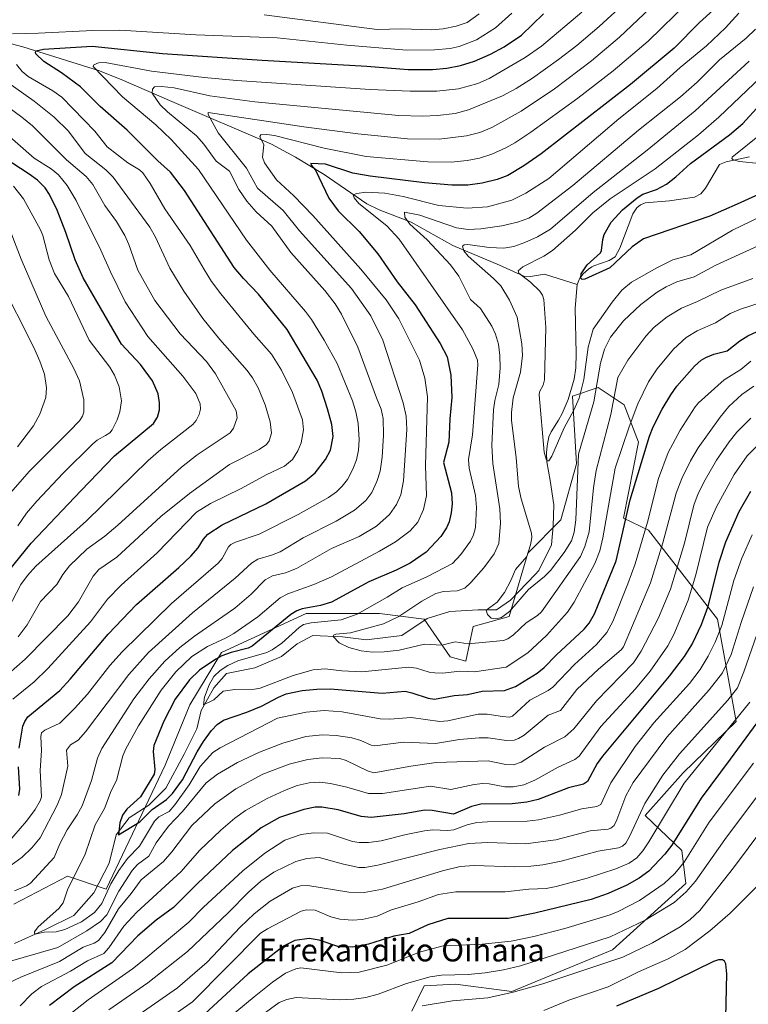
# Model space of a CAD drawing. Units: metres. Extents: x 647640 to 651080, y 4764726 to 4767048.
# Drawn here: x 649384 to 649641, y 4765395 to 4765743 of the extents above; entities that cross this region are included whole.
import ezdxf
from ezdxf.enums import TextEntityAlignment as Align

# ---------------------------------------------------------------- set-up
doc = ezdxf.new("R2010")
doc.units = ezdxf.units.M
doc.header["$MEASUREMENT"] = 0
for name, color, linetype, lineweight in [('Arbolado forestal CxS', 92, 'Continuous', 0), ('Corriente natural lineal', 142, 'Continuous', 13), ('Curva de nivel maestra', 30, 'Continuous', 30), ('Curva de nivel normal', 30, 'Continuous', 0), ('Pastizal CxS', 92, 'Continuous', 0), ('Texto cartográfico', 7, 'Continuous', 0)]:
    doc.layers.add(name, color=color, linetype=linetype, lineweight=lineweight)
doc.styles.add('Style-Arial', font='txt')

# ---------------------------------------------------------------- blocks, each defined once
blk = doc.blocks.new('*U2')
at = {"layer": 'Pastizal CxS', "color": 92, "linetype": 'Continuous', "lineweight": 0}
blk.add_polyline3d([(649522.2289, 4765392.4231, 1039.1071), (649526.6541, 4765401.3959, 1034.9103), (649537.7747, 4765401.8967, 1035.374), (649557.6973, 4765399.3595, 1038.1851), (649593.2857, 4765414.1241, 1036.2469), (649619.2755, 4765437.5399, 1031.9937), (649617.7487, 4765449.2489, 1026.1852), (649604.8669, 4765461.5801, 1015.0796), (649618.2941, 4765476.6941, 1017.0014), (649637.0849, 4765494.8367, 1018.5659), (649630.4695, 4765530.9821, 1002.2352), (649606.0425, 4765562.5467, 980.258), (649597.1189, 4765566.7837, 973.6141), (649602.4799, 4765593.6009, 972.1083), (649597.3913, 4765606.8369, 966.9718), (649588.2317, 4765612.9461, 959.5544), (649579.0707, 4765609.8923, 953.2367), (649580.5975, 4765585.9651, 959.3069), (649574.9993, 4765566.1101, 956.679), (649563.2945, 4765554.4013, 960.0549), (649556.6781, 4765532.0013, 960.0333), (649543.9555, 4765528.4385, 960.8636), (649541.4113, 4765516.2203, 966.7629), (649535.8135, 4765517.7473, 966.0848), (649526.6531, 4765530.9835, 962.7869), (649510.8773, 4765533.0209, 968.7435), (649484.9231, 4765533.0213, 975.4659), (649454.8975, 4765519.2757, 978.3117), (649443.7695, 4765500.7227, 972.068), (649435.0253, 4765479.4279, 973.4743), (649414.1871, 4765435.5069, 978.1596), (649400.4475, 4765440.0891, 981.9223), (649381.4799, 4765430.2809, 984.8214)], dxfattribs=at)

msp = doc.modelspace()

# ---------------------------------------------------------------- linework, layer by layer
at = {"layer": 'Arbolado forestal CxS', "color": 92, "linetype": 'Continuous', "lineweight": 0}
for points in [[(649381.4799, 4765430.2809, 984.8214), (649400.4475, 4765440.0891, 981.9223), (649414.1871, 4765435.5069, 978.1596), (649435.0253, 4765479.4279, 973.4743), (649443.7695, 4765500.7227, 972.068), (649454.8975, 4765519.2757, 978.3117), (649484.9231, 4765533.0213, 975.4659), (649510.8773, 4765533.0209, 968.7435), (649526.6531, 4765530.9835, 962.7869), (649535.8135, 4765517.7473, 966.0848), (649541.4113, 4765516.2203, 966.7629), (649543.9555, 4765528.4385, 960.8636), (649556.6781, 4765532.0013, 960.0333), (649563.2945, 4765554.4013, 960.0549), (649574.9993, 4765566.1101, 956.679), (649580.5975, 4765585.9651, 959.3069), (649579.0707, 4765609.8923, 953.2367), (649588.2317, 4765612.9461, 959.5544), (649597.3913, 4765606.8369, 966.9718), (649602.4799, 4765593.6009, 972.1083), (649597.1189, 4765566.7837, 973.6141), (649606.0425, 4765562.5467, 980.258), (649630.4695, 4765530.9821, 1002.2352), (649637.0849, 4765494.8367, 1018.5659), (649618.2941, 4765476.6941, 1017.0014), (649604.8669, 4765461.5801, 1015.0796), (649617.7487, 4765449.2489, 1026.1852), (649619.2755, 4765437.5399, 1031.9937), (649593.2857, 4765414.1241, 1036.2469), (649557.6973, 4765399.3595, 1038.1851), (649537.7747, 4765401.8967, 1035.374), (649526.6541, 4765401.3959, 1034.9103), (649522.2289, 4765392.4231, 1039.1071)], [(649522.2289, 4765392.4231, 1039.1071), (649526.6541, 4765401.3959, 1034.9103), (649537.7747, 4765401.8967, 1035.374), (649557.6973, 4765399.3595, 1038.1851), (649593.2857, 4765414.1241, 1036.2469), (649619.2755, 4765437.5399, 1031.9937), (649617.7487, 4765449.2489, 1026.1852), (649604.8669, 4765461.5801, 1015.0796), (649618.2941, 4765476.6941, 1017.0014), (649637.0849, 4765494.8367, 1018.5659), (649630.4695, 4765530.9821, 1002.2352), (649606.0425, 4765562.5467, 980.258), (649597.1189, 4765566.7837, 973.6141), (649602.4799, 4765593.6009, 972.1083), (649597.3913, 4765606.8369, 966.9718), (649588.2317, 4765612.9461, 959.5544), (649579.0707, 4765609.8923, 953.2367), (649580.5975, 4765585.9651, 959.3069), (649574.9993, 4765566.1101, 956.679), (649563.2945, 4765554.4013, 960.0549), (649556.6781, 4765532.0013, 960.0333), (649543.9555, 4765528.4385, 960.8636), (649541.4113, 4765516.2203, 966.7629), (649535.8135, 4765517.7473, 966.0848), (649526.6531, 4765530.9835, 962.7869), (649510.8773, 4765533.0209, 968.7435), (649484.9231, 4765533.0213, 975.4659), (649454.8975, 4765519.2757, 978.3117), (649443.7695, 4765500.7227, 972.068), (649435.0253, 4765479.4279, 973.4743), (649414.1871, 4765435.5069, 978.1596), (649400.4475, 4765440.0891, 981.9223), (649381.4799, 4765430.2809, 984.8214)]]:
    msp.add_polyline3d(points, dxfattribs=at)
at = {"layer": 'Corriente natural lineal', "color": 142, "linetype": 'Continuous', "lineweight": 13}
for points in [[(649375.1001, 4765735.9101, 1006.9412), (649384.6301, 4765733.4401, 1003.661), (649411.3701, 4765725.1001, 996.1782), (649419.4201, 4765721.9101, 993.8122), (649437.3101, 4765714.0801, 989.1611), (649472.6101, 4765699.0601, 980.6992), (649481.1801, 4765694.4301, 978.0472), (649491.3001, 4765688.2701, 974.7653), (649506.3801, 4765677.8801, 969.3383), (649510.7701, 4765675.8301, 968.5678), (649521.9901, 4765671.4701, 965.5264), (649536.7601, 4765663.1901, 962.1153), (649553.3101, 4765656.1701, 957.8086), (649561.9001, 4765652.3601, 954.8511), (649564.3001, 4765652.1601, 954.316), (649569.2201, 4765652.9801, 953.3499), (649580.8101, 4765649.3401, 950.3159)], [(649580.8101, 4765649.3401, 950.3159), (649581.6701, 4765651.6301, 950.2612), (649582.8701, 4765653.1801, 950.1964), (649584.7701, 4765654.8601, 950.1793), (649586.0101, 4765655.6101, 950.0588), (649586.6301, 4765655.9801, 949.9836), (649592.0701, 4765657.9001, 949.2889), (649594.2301, 4765659.2101, 949.2902), (649595.8501, 4765662.2001, 948.7649), (649600.4501, 4765674.3701, 949.185), (649601.8801, 4765676.5101, 949.3964), (649603.2401, 4765677.5601, 949.1705), (649604.8201, 4765678.2201, 949.1638), (649613.4601, 4765678.9601, 947.5845), (649622.3201, 4765680.2601, 946.6477), (649624.5301, 4765681.4301, 946.467), (649626.1701, 4765683.4101, 946.302), (649631.1901, 4765691.8801, 946.9405), (649633.5501, 4765692.7301, 946.4083), (649641.8001, 4765694.5101, 945.2773)], [(649381.7201, 4765416.2701, 981.497), (649392.7201, 4765421.2701, 980.0788), (649402.7201, 4765426.2701, 978.3865), (649409.7201, 4765434.2701, 977.2934), (649415.2201, 4765444.7701, 976.3504), (649417.7201, 4765454.7701, 975.8801), (649422.2201, 4765460.7701, 975.0388), (649429.2201, 4765465.2701, 974.3573), (649435.2201, 4765471.2701, 973.4952), (649441.7201, 4765483.2701, 971.7309), (649446.2201, 4765492.2701, 970.8835), (649447.7201, 4765498.7701, 970.4198), (649452.2201, 4765506.7701, 970.1661), (649456.7201, 4765511.7701, 970.7392), (649466.7201, 4765513.7701, 969.0271), (649476.2201, 4765517.7701, 968.4396), (649481.7201, 4765522.2701, 968.2264), (649487.2201, 4765525.2701, 968.1714), (649497.7201, 4765524.7701, 966.9892), (649506.2201, 4765523.7701, 964.7563), (649518.7201, 4765525.2701, 963.3855), (649527.7201, 4765531.2701, 962.4963), (649535.7201, 4765533.7701, 962.0546), (649545.7201, 4765534.2701, 960.8301), (649552.2201, 4765534.2701, 959.9788), (649557.2201, 4765537.7701, 959.2092), (649565.8901, 4765546.8701, 958.2941), (649567.2201, 4765548.2701, 957.8606), (649571.7201, 4765557.2701, 956.7171), (649572.2501, 4765564.0001, 956.2247), (649572.4701, 4765571.4901, 955.7435), (649571.2101, 4765580.1001, 955.5166), (649570.0301, 4765586.6301, 955.2393), (649569.9801, 4765589.8201, 954.9779), (649570.1201, 4765592.3101, 954.7435), (649570.7801, 4765595.5601, 954.3861), (649571.5201, 4765597.3001, 954.0736), (649574.2301, 4765601.4101, 953.6378), (649575.4701, 4765603.8101, 953.2231), (649577.5601, 4765608.6601, 952.6297), (649579.7101, 4765615.9001, 952.845), (649580.2601, 4765619.9701, 952.5898), (649580.4101, 4765624.9401, 952.2301), (649580.0501, 4765640.9601, 950.8171), (649580.8101, 4765649.3401, 950.3159)]]:
    msp.add_polyline3d(points, dxfattribs=at)
at = {"layer": 'Curva de nivel maestra', "color": 30, "linetype": 'Continuous', "lineweight": 30, "flags": 128}
for points, elevation in [([(649383.36, 4765485.3601), (649384.65, 4765493.1701), (649385.33, 4765494.8701), (649386.47, 4765496.4301), (649397.75, 4765505.7701), (649401.43, 4765509.7501), (649414.8, 4765525.7101), (649424.9, 4765536.2101), (649439.85, 4765549.2601), (649444.09, 4765553.3101), (649446.65, 4765556.2401), (649448.61, 4765559.3301), (649450.14, 4765561.0301), (649455.23, 4765564.4001), (649470.59, 4765571.7801), (649484.61, 4765579.9701), (649488.04, 4765582.7801), (649491.68, 4765587.4501), (649493.46, 4765590.7801), (649494.42, 4765595.6001), (649493.95, 4765599.9201), (649492.5, 4765605.3701), (649490.46, 4765611.6401), (649488.79, 4765615.5101), (649478.23, 4765633.5201), (649468.01, 4765645.9901), (649462.7, 4765651.4901), (649459.45, 4765655.4501), (649441.81, 4765682.5801), (649436.89, 4765689.1401), (649432.44, 4765693.1201), (649421.53, 4765704.0101), (649412.07, 4765712.2901), (649405.04, 4765719.3301), (649398.39, 4765724.2601), (649392.07, 4765728.2301), (649389.3, 4765730.9601), (649389.15, 4765731.5201), (649389.42, 4765732.0001), (649391.98, 4765732.6401), (649409.19, 4765733.6701), (649434.02, 4765731.1301), (649469.32, 4765728.6901), (649506.38, 4765726.6401), (649521.04, 4765725.4201), (649529.64, 4765725.4001), (649534.68, 4765725.8901), (649539.5, 4765726.8601), (649544.47, 4765728.4201), (649550.08, 4765730.8101), (649554.93, 4765733.3901), (649561.12, 4765737.6001), (649568.92, 4765745.1601)], 1000), ([(649628.91, 4765746.4201), (649624.09, 4765742.0501), (649615.06, 4765732.9601), (649599.63, 4765720.1201), (649568.08, 4765695.6201), (649561.9, 4765691.3301), (649556.2, 4765687.9301), (649552.45, 4765686.4701), (649547.19, 4765685.1801), (649542.07, 4765684.5601), (649536.46, 4765684.5001), (649526.78, 4765685.3401), (649507.53, 4765687.7001), (649501.46, 4765688.7501), (649491.7, 4765691.9501), (649486.5, 4765692.2101), (649486.63, 4765691.5601), (649488.24, 4765689.8701), (649492.97, 4765679.9201), (649496.23, 4765675.3901), (649503.61, 4765668.1201), (649510.25, 4765660.2501), (649517.1, 4765650.3601), (649523.42, 4765642.1401), (649532.33, 4765628.5401), (649534.73, 4765623.8201), (649536.08, 4765617.2701), (649536.49, 4765609.3701), (649535.72, 4765601.8901), (649535.41, 4765593.5701), (649533.45, 4765586.4201), (649536.31, 4765575.7301), (649536.51, 4765571.8401), (649536.22, 4765568.6701), (649535.45, 4765565.4701), (649534.53, 4765563.3801), (649532.52, 4765560.2401), (649527.32, 4765554.7101), (649521.64, 4765550.8601), (649516.79, 4765548.4101), (649507.12, 4765544.2501), (649493.83, 4765537.0701), (649489.92, 4765535.9001), (649483.43, 4765534.7001), (649481.56, 4765533.9901), (649479.52, 4765532.6901), (649465.74, 4765521.4201), (649464.38, 4765520.7201), (649458.41, 4765519.2701), (649455.04, 4765518.0401), (649452.92, 4765516.9201), (649447.2, 4765512.9901), (649443.64, 4765509.5301), (649438.6, 4765502.6901), (649434.5, 4765494.9501), (649430.98, 4765486.3101), (649430.77, 4765484.2001), (649431.32, 4765477.9001), (649431.07, 4765476.2501), (649426.31, 4765468.1501), (649421.49, 4765463.8301), (649419.91, 4765461.7101), (649418.98, 4765458.9701), (649418.5, 4765454.7701), (649426.05, 4765459.3401), (649430.45, 4765463.6901), (649435.48, 4765467.3001), (649437.61, 4765469.3901), (649441.13, 4765474.2501), (649446.31, 4765484.0601), (649448.62, 4765487.8201), (649451.35, 4765491.6001), (649453.4, 4765493.8301), (649455.7, 4765495.2701), (649463.85, 4765498.0901), (649469.09, 4765500.3001), (649475.05, 4765503.5001), (649477.84, 4765504.6101), (649483.51, 4765505.7801), (649488.72, 4765506.3301), (649493.4, 4765506.3601), (649511.76, 4765504.8601), (649519.91, 4765505.5101), (649522.32, 4765505.0201), (649528.08, 4765503.1201), (649530.32, 4765502.7301), (649537.28, 4765504.0201), (649542, 4765504.3901), (649547.11, 4765505.5501), (649555.11, 4765505.8501), (649558.99, 4765507.2601), (649566.68, 4765511.9601), (649569.09, 4765513.9501), (649573.48, 4765518.3701), (649583.29, 4765527.4801), (649585.05, 4765529.5701), (649586.9, 4765532.8801), (649594.58, 4765551.6301), (649599.57, 4765573.2201), (649606.35, 4765595.7401), (649607.68, 4765599.1001), (649610.87, 4765605.2901), (649613.86, 4765610.3901), (649616.04, 4765613.3801), (649622.28, 4765620.5001), (649624.69, 4765622.6201), (649626.25, 4765623.5501), (649629.16, 4765624.7201), (649633.85, 4765625.9301), (649638.27, 4765629.4101), (649641.13, 4765631.2501), (649656.11, 4765638.1901)], 975), ([(649646.5, 4765681.9701), (649637.43, 4765677.8201), (649627.75, 4765673.5901), (649604.3, 4765665.5701), (649600.18, 4765662.6701), (649592.34, 4765655.3101), (649583.44, 4765651.3201), (649582.59, 4765651.2101), (649582.02, 4765651.6001), (649582.17, 4765653.1501), (649584.34, 4765656.2901), (649589.01, 4765660.5401), (649589.41, 4765661.4501), (649589.8, 4765665.3101), (649590.3, 4765667.1101), (649592.78, 4765671.4201), (649596.76, 4765675.7801), (649601.96, 4765680.0901), (649604.02, 4765681.2801), (649608.84, 4765683.0001), (649612.41, 4765684.9201), (649615.69, 4765687.4201), (649620.82, 4765692.1301), (649634.72, 4765702.2701), (649639.34, 4765706.3401), (649645.44, 4765712.9101)], 950), ([(649379.61, 4765548.0101), (649387.66, 4765557.9501), (649405.13, 4765576.4401), (649417.03, 4765588.7701), (649430.83, 4765600.2801), (649432.33, 4765602.4401), (649433.01, 4765605.0301), (649433.05, 4765607.4801), (649432.48, 4765610.7501), (649430.53, 4765615.3101), (649426.24, 4765621.1501), (649419.56, 4765628.2601), (649405.95, 4765651.7801), (649403.13, 4765658.1101), (649399.92, 4765667.7901), (649396.82, 4765675.6901), (649394.14, 4765681.2301), (649392.59, 4765683.5301), (649389.8, 4765686.2301), (649386.89, 4765688.4501), (649374.85, 4765696.2301)], 1025), ([(649642.09, 4765576.1901), (649637.94, 4765568.9501), (649633.2, 4765558.2801), (649630.92, 4765551.1201), (649626.86, 4765535.1101), (649624.65, 4765529.0001), (649621.63, 4765522.5001), (649618.63, 4765517.7701), (649613.35, 4765510.9201), (649589.71, 4765482.5301), (649587.87, 4765479.9301), (649584.44, 4765473.6501), (649582.98, 4765472.6901), (649577.68, 4765471.3401), (649566.97, 4765467.2401), (649562.99, 4765466.3001), (649557.82, 4765465.6901), (649546.66, 4765465.5701), (649543.38, 4765464.7301), (649537, 4765462.1201), (649529.49, 4765463.4001), (649526.85, 4765463.4901), (649519.51, 4765462.1401), (649507.84, 4765460.8701), (649504.37, 4765461.2101), (649496.26, 4765463.6001), (649490.48, 4765464.4901), (649488.11, 4765464.5201), (649484.09, 4765463.7601), (649475.45, 4765460.8501), (649468.92, 4765457.2201), (649458.79, 4765449.2201), (649446.44, 4765437.4901), (649437.97, 4765429.0701), (649431.79, 4765424.5501), (649425.32, 4765419.0701), (649416.13, 4765409.4501), (649402.76, 4765400.9601), (649394.13, 4765394.3801)], 1000), ([(649644.31, 4765494.3901), (649634.86, 4765481.5601), (649624.64, 4765467.7201), (649614.3, 4765451.1201), (649611.85, 4765447.9701), (649606.12, 4765441.9401), (649602.66, 4765439.4001), (649598.34, 4765436.9601), (649591.8, 4765434.0201), (649585.69, 4765431.9401), (649565.75, 4765427.1101), (649556.32, 4765425.2201), (649535.04, 4765425.1201), (649527.94, 4765422.9301), (649521.31, 4765419.8201), (649515.93, 4765418.9201), (649506.99, 4765416.1401), (649501.43, 4765415.0701), (649496.41, 4765415.0901), (649489.51, 4765417.5201), (649485.97, 4765418.0801), (649480.83, 4765417.3301), (649476.93, 4765415.4001), (649464.41, 4765405.5701), (649447.44, 4765389.9101)], 1025), ([(649383.29, 4765468.6401), (649383.65, 4765470.9301), (649383.14, 4765478.7501)], 1000), ([(649633.33, 4765390.2101), (649633.74, 4765405.5701), (649633.41, 4765409.0801), (649632.92, 4765410.0301), (649632.25, 4765410.5101), (649630.83, 4765410.5901), (649629.04, 4765409.9901), (649609.53, 4765400.3601), (649594.75, 4765394.2101)], 1050)]:
    msp.add_lwpolyline(points, dxfattribs=dict(at, elevation=elevation))
at = {"layer": 'Curva de nivel normal', "color": 30, "linetype": 'Continuous', "lineweight": 0, "flags": 128}
for points, elevation in [([(649381.69, 4765434.91), (649385.92, 4765436.68), (649387.41, 4765437.64), (649395.75, 4765446.69), (649397.69, 4765451.6), (649400.33, 4765456.54), (649403.88, 4765461.84), (649405.64, 4765465.06), (649408.96, 4765473.92), (649411.06, 4765481.85), (649412.65, 4765485.34), (649423.97, 4765502.82), (649429.33, 4765509.91), (649434.9, 4765516.18), (649440.25, 4765521.06), (649445.39, 4765525.01), (649459.6, 4765534.9), (649465.38, 4765539.85), (649470.43, 4765544.9), (649472.93, 4765546.34), (649477.53, 4765547.44), (649481.53, 4765548.98), (649493.9, 4765556.01), (649503.61, 4765560.28), (649509.8, 4765563.94), (649514.4, 4765568.1), (649516.9, 4765571.58), (649518.33, 4765575.04), (649519.33, 4765579.91), (649520.55, 4765598.13), (649520.29, 4765602.85), (649519.23, 4765607.52), (649512.05, 4765629.69), (649507.75, 4765638.34), (649500.91, 4765647.93), (649482.52, 4765668.31), (649476.81, 4765675.5), (649467.68, 4765683.51), (649463.84, 4765690.58), (649453.72, 4765702.99), (649450.19, 4765709.56), (649450.28, 4765710.26), (649484.05, 4765705.12), (649503.17, 4765702.64), (649520.7, 4765700.87), (649531.91, 4765700.73), (649541.68, 4765701.96), (649546.3, 4765703.19), (649550.61, 4765704.87), (649560.92, 4765710.67), (649572.75, 4765718.59), (649585.89, 4765728.52), (649595.77, 4765736.87), (649610.79, 4765751.28)], 985), ([(649620.22, 4765749.35), (649605.84, 4765735.48), (649593.54, 4765724.9), (649581.04, 4765715.29), (649564.39, 4765703.2), (649558.73, 4765699.45), (649555.53, 4765697.68), (649550.57, 4765695.51), (649546.18, 4765694.12), (649541.89, 4765693.18), (649536.16, 4765692.63), (649527.92, 4765692.77), (649506.17, 4765694.7), (649491.24, 4765697.57), (649473.7, 4765702.04), (649471.02, 4765702.48), (649468.82, 4765702.32), (649468.55, 4765701.71), (649469.89, 4765698.77), (649469.44, 4765694.36), (649470.14, 4765692.4), (649474.44, 4765686.36), (649480.59, 4765680.7), (649487.23, 4765673.75), (649504.18, 4765654.76), (649513.23, 4765644), (649517.64, 4765637.25), (649524.96, 4765622.61), (649526.92, 4765616.23), (649527.88, 4765609.63), (649527.12, 4765585.38), (649527.47, 4765574.64), (649526.46, 4765569.78), (649524.39, 4765565.38), (649521.69, 4765562.32), (649516.56, 4765558.42), (649510.86, 4765555.07), (649493.87, 4765546.02), (649487.55, 4765543.25), (649478.41, 4765539.99), (649475.67, 4765538.56), (649467.76, 4765531.91), (649459.34, 4765525.97), (649456.63, 4765524.38), (649449.95, 4765521.34), (649444.44, 4765517.82), (649438.75, 4765512.38), (649433.55, 4765505.91), (649425.53, 4765493.28), (649421.04, 4765485.13), (649420.06, 4765482.68), (649417.74, 4765474.01), (649415.96, 4765470.31), (649413.6, 4765464.12), (649410.22, 4765458.33), (649406.74, 4765447.88), (649400.49, 4765435.32), (649398.96, 4765430.7), (649397.4, 4765428.72), (649390.02, 4765422.22), (649388.82, 4765420.5), (649388.75, 4765419.95), (649389.04, 4765419.63), (649392.18, 4765420.3), (649396.42, 4765420.45), (649399.48, 4765421.29), (649405.38, 4765424.02), (649409.99, 4765427.28), (649412.63, 4765430.45), (649415.83, 4765437.47), (649418.56, 4765442.13), (649421.67, 4765446.37), (649425.96, 4765450.76), (649431.25, 4765459.61), (649432.79, 4765461.18), (649436.43, 4765463.01), (649438.46, 4765465.31), (649443.46, 4765472.45), (649447.38, 4765478.97), (649451.87, 4765483.84), (649454.48, 4765485.55), (649474.76, 4765495.96), (649484.91, 4765498.12), (649491.31, 4765498.78), (649497.67, 4765498.31), (649511.09, 4765495.75), (649514.51, 4765495.69), (649522, 4765496.26), (649532.24, 4765494.78), (649535.05, 4765495.04), (649545.7, 4765497.42), (649548.96, 4765497.42), (649554.41, 4765496.65), (649556.79, 4765496.4), (649557.89, 4765496.71), (649564.08, 4765502.42), (649570.55, 4765505.8), (649572.21, 4765506.98), (649579.84, 4765514.98), (649587.59, 4765522.11), (649591.24, 4765526.27), (649593.36, 4765530.23), (649598.76, 4765543.56), (649601.27, 4765550.57), (649605.62, 4765565.3), (649609.54, 4765580.79), (649612.94, 4765590.01), (649617.18, 4765597.83), (649622.47, 4765606.08), (649623.66, 4765607.48), (649632.77, 4765615.64), (649638.68, 4765619.27), (649642.17, 4765622.32)], 980), ([(649376.93, 4765449.23), (649385.91, 4765459.56), (649389.05, 4765463.74), (649390.82, 4765466.77), (649391.25, 4765468.18), (649390.79, 4765477.53), (649391.25, 4765484.54), (649391.05, 4765489.54), (649391.31, 4765490.81), (649392.48, 4765491.81), (649397.73, 4765494.24), (649402.93, 4765499.38), (649407.5, 4765504.46), (649415.43, 4765514.61), (649419.75, 4765519.42), (649437.3, 4765536.57), (649453.74, 4765550.8), (649455.23, 4765552.46), (649457.45, 4765556.63), (649458.25, 4765557.46), (649459.84, 4765558.26), (649468.23, 4765561.12), (649482.01, 4765568.08), (649492.76, 4765574.07), (649495.62, 4765576.07), (649497.67, 4765578.02), (649499.54, 4765580.39), (649501.45, 4765584.05), (649502.71, 4765587.42), (649503.45, 4765590.79), (649503.66, 4765594.47), (649503.27, 4765600.22), (649502.44, 4765604.3), (649501.23, 4765608.23), (649495.82, 4765621.42), (649491.29, 4765629.67), (649486.8, 4765636.97), (649484.66, 4765639.86), (649472.05, 4765654.42), (649463.75, 4765665.01), (649446.75, 4765690.05), (649437.18, 4765700.7), (649431.67, 4765705.83), (649419.97, 4765715.76), (649409.59, 4765726.53), (649409.83, 4765727.05), (649411.41, 4765727.75), (649413.82, 4765727.87), (649430.19, 4765724.82), (649448.86, 4765722.63), (649460.42, 4765721.55), (649507.57, 4765718.39), (649521.71, 4765717.7), (649531.13, 4765717.72), (649538.76, 4765718.6), (649545.66, 4765720.46), (649549.67, 4765722.28), (649562.37, 4765729.66), (649568.11, 4765733.7), (649582.47, 4765745.69)], 995), ([(649380.49, 4765444.05), (649384.45, 4765446.91), (649387.85, 4765450.15), (649390.73, 4765453.74), (649396.81, 4765465.26), (649398.32, 4765468.97), (649400.55, 4765478.99), (649400.13, 4765484.71), (649401.49, 4765486.57), (649404.23, 4765488.22), (649406.85, 4765491.2), (649422.14, 4765511.4), (649429.15, 4765519.26), (649444.72, 4765533.29), (649459.76, 4765545.47), (649465.59, 4765550.81), (649467.81, 4765552.21), (649472.64, 4765553.61), (649475.72, 4765554.88), (649483.88, 4765559.75), (649495.54, 4765565.73), (649502, 4765569.63), (649506, 4765572.98), (649508.12, 4765575.87), (649509.93, 4765579.66), (649511.11, 4765583.37), (649511.83, 4765588.32), (649512.29, 4765596.07), (649512.09, 4765602), (649511.44, 4765605.35), (649509.82, 4765609.3), (649503.15, 4765627.2), (649497.36, 4765638.85), (649495.2, 4765642.52), (649491.47, 4765647.24), (649479.48, 4765660.68), (649472.77, 4765670.01), (649467.15, 4765675.1), (649463.92, 4765678.82), (649461.02, 4765683), (649457.82, 4765689.48), (649453.08, 4765692.95), (649448.71, 4765699.06), (649446.11, 4765701.97), (649435.84, 4765710.39), (649433.28, 4765712.9), (649430.37, 4765717.01), (649430.51, 4765718.5), (649431.23, 4765719.24), (649433.75, 4765719.38), (649438.21, 4765718.9), (649450.81, 4765716.12), (649466.7, 4765713.93), (649517.72, 4765709.19), (649526.01, 4765708.91), (649531.39, 4765709.13), (649537.66, 4765709.9), (649542.37, 4765711.14), (649554.34, 4765716.08), (649559.18, 4765718.71), (649565.01, 4765722.41), (649574.22, 4765728.92), (649580.62, 4765733.87), (649588.59, 4765740.62), (649596.94, 4765748.3)], 990), ([(649380.97, 4765738.03), (649390.25, 4765738.24), (649409.42, 4765739.18), (649418.93, 4765739.28), (649445.88, 4765737.65), (649474.69, 4765736.65), (649499.25, 4765734.06), (649520.47, 4765732.28), (649530.33, 4765732.38), (649535.8, 4765732.88), (649539.01, 4765733.51), (649545.12, 4765735.94), (649551.93, 4765740.15), (649557.63, 4765745.38)], 1005), ([(649637.96, 4765745.36), (649633.28, 4765740.17), (649626.54, 4765733.83), (649617.24, 4765726.07), (649608.97, 4765718.69), (649595.5, 4765708.02), (649570.8, 4765686.89), (649562.66, 4765681.64), (649557.71, 4765679.22), (649549.1, 4765676.86), (649541.83, 4765676.42), (649531.87, 4765677.37), (649519.24, 4765680.55), (649512.7, 4765681.68), (649506.06, 4765681.99), (649502.84, 4765681.61), (649501.58, 4765681.09), (649501.84, 4765680.02), (649503.49, 4765678.03), (649513.4, 4765670.14), (649517.83, 4765665.38), (649540.21, 4765633.37), (649543.92, 4765626.61), (649545.46, 4765622.66), (649545.69, 4765620.96), (649543.77, 4765596.2), (649542.34, 4765587.45), (649542.55, 4765584.39), (649544.85, 4765574.78), (649545.16, 4765570.52), (649544.77, 4765563.43), (649544.08, 4765560.86), (649543.02, 4765558.58), (649539.66, 4765553.89), (649536.65, 4765550.74), (649527.63, 4765546.01), (649518.86, 4765542.15), (649513.57, 4765538.8), (649502.92, 4765532.79), (649497.26, 4765530.85), (649486.64, 4765529.76), (649483.93, 4765529.13), (649482.44, 4765528.13), (649476.29, 4765522.49), (649472.88, 4765520.14), (649470.99, 4765519.27), (649460.7, 4765516.25), (649457.13, 4765514.61), (649454.52, 4765512.85), (649452.25, 4765510.75), (649450.56, 4765507.85), (649448.88, 4765503.4), (649448.57, 4765500.71), (649452.19, 4765502.5), (649455.51, 4765505.53), (649459.7, 4765506.11), (649466.62, 4765506.27), (649468.67, 4765506.58), (649480.27, 4765511.16), (649487.34, 4765513.14), (649491.63, 4765513.49), (649497.55, 4765512.79), (649504.63, 4765512.43), (649521.14, 4765514), (649523.96, 4765513.71), (649528.38, 4765512.3), (649530.43, 4765512), (649533.14, 4765511.97), (649539.24, 4765512.6), (649544.47, 4765512.43), (649555.71, 4765514.05), (649563.28, 4765519.17), (649569.95, 4765525.21), (649577.39, 4765533.54), (649579.72, 4765537.04), (649587.01, 4765550.71), (649588.74, 4765555.22), (649589.88, 4765559.77), (649594.22, 4765584.44), (649599.12, 4765599.05), (649602.2, 4765607.19), (649605.98, 4765614.95), (649609.11, 4765619.56), (649614.84, 4765626.51), (649619.29, 4765630.63), (649623.18, 4765633.05), (649629.73, 4765635.86), (649634.89, 4765639.14), (649638.55, 4765640.64), (649651, 4765644.69)], 970), ([(649470.02, 4765744.8), (649510.05, 4765739.51), (649518.73, 4765739.79), (649529.07, 4765739.44), (649533.41, 4765739.81), (649538.01, 4765740.7), (649541.84, 4765742.07), (649546.14, 4765745.11)], 1010), ([(649643.91, 4765739.69), (649640.55, 4765736.55), (649631.18, 4765728.89), (649623.28, 4765720.98), (649617.29, 4765715.75), (649602.49, 4765703.91), (649579.2, 4765684.38), (649566.47, 4765674.6), (649563.64, 4765672.89), (649559.66, 4765671.45), (649554.14, 4765670.15), (649546.7, 4765669.03), (649542.23, 4765668.88), (649538.11, 4765669.46), (649525.06, 4765673.94), (649519.64, 4765674.93), (649519.77, 4765673.2), (649521.56, 4765670.68), (649527.76, 4765665.22), (649535.94, 4765656.29), (649538.91, 4765652.3), (649543.07, 4765644.11), (649546.63, 4765640.9), (649550.61, 4765634.59), (649551.93, 4765631.81), (649552.97, 4765628.32), (649553.43, 4765624.28), (649553.51, 4765619.91), (649553.01, 4765614.06), (649551.6, 4765608.39), (649551.19, 4765605.07), (649550.62, 4765592.55), (649550.93, 4765586.09), (649553.39, 4765570), (649553.68, 4765564.92), (649553.09, 4765557.8), (649551.4, 4765554.08), (649547.75, 4765549.17), (649543.2, 4765543.94), (649541.01, 4765542.03), (649538.36, 4765541.01), (649533.46, 4765540.8), (649530.81, 4765540.12), (649525.82, 4765537.36), (649517.68, 4765531.97), (649512.27, 4765529.32), (649500.57, 4765526.24), (649495.35, 4765525.74), (649494.58, 4765525.42), (649494.41, 4765524.88), (649496.55, 4765522.67), (649499.97, 4765520.99), (649504.32, 4765519.83), (649508.4, 4765519.39), (649512.5, 4765519.48), (649517.76, 4765520.11), (649526.79, 4765522.16), (649532.91, 4765521.89), (649537.63, 4765523.01), (649542.25, 4765522.26), (649554.69, 4765523.45), (649556.23, 4765524.07), (649558.24, 4765525.49), (649562.69, 4765529.7), (649566.75, 4765532.3), (649568.15, 4765533.61), (649581.94, 4765553.17), (649583.49, 4765556.68), (649585.03, 4765561.87), (649586.54, 4765577.53), (649587.44, 4765583.58), (649592.67, 4765603.44), (649595.19, 4765616.52), (649598.66, 4765622.64), (649605.02, 4765631.16), (649608, 4765634.33), (649612.63, 4765637.91), (649617.68, 4765640.98), (649623.39, 4765643.36), (649631.62, 4765647.41), (649642.93, 4765651.51)], 965), ([(649648.94, 4765664.92), (649629.87, 4765656.19), (649622.14, 4765652.12), (649616.06, 4765650.27), (649612.24, 4765648.58), (649609.05, 4765646.65), (649603.32, 4765642.37), (649597.21, 4765636.51), (649592.59, 4765630.74), (649590.46, 4765626.51), (649588.99, 4765621.56), (649586.68, 4765607.87), (649581.23, 4765589.43), (649580.26, 4765566.19), (649579.77, 4765561.81), (649578.75, 4765558.78), (649576.21, 4765554.59), (649571.32, 4765548.28), (649569.18, 4765546.13), (649563.58, 4765541.49), (649556.85, 4765533.71), (649553.96, 4765531.57), (649551.99, 4765531.19), (649550.33, 4765531.43), (649549.01, 4765532.64), (649548.53, 4765534.19), (649552.49, 4765537.01), (649555.07, 4765540.46), (649557.35, 4765544.73), (649558.94, 4765548.54), (649562.98, 4765553.23), (649564.29, 4765557.27), (649564.79, 4765559.89), (649564.66, 4765561.4), (649561.01, 4765573.61), (649560.06, 4765577.93), (649559.16, 4765588.22), (649557.56, 4765601.25), (649557.5, 4765604.06), (649558.11, 4765609.31), (649560.7, 4765618.4), (649561.48, 4765624.29), (649561.21, 4765628.44), (649559.5, 4765637.87), (649556.87, 4765643.82), (649553.73, 4765648.89), (649551.21, 4765651.53), (649542.18, 4765659.44), (649540.62, 4765661.34), (649540.26, 4765662.93), (649540.8, 4765663.47), (649542.14, 4765663.56), (649549.67, 4765662.42), (649554.79, 4765662.21), (649558.35, 4765662.78), (649562.28, 4765664.21), (649566.77, 4765666.24), (649571.37, 4765668.99), (649586.44, 4765681.88), (649605.52, 4765696.87), (649622.49, 4765710.83), (649641.6, 4765728.32)], 960), ([(649381.16, 4765502.75), (649388.62, 4765508.88), (649393.55, 4765513.55), (649408.64, 4765530.11), (649414.63, 4765538.12), (649419.44, 4765543.09), (649432.23, 4765554.45), (649446.07, 4765568.89), (649451.1, 4765571.94), (649461.86, 4765577.18), (649470.73, 4765582.09), (649477.21, 4765585.12), (649480.01, 4765587.49), (649481.9, 4765590.52), (649483.07, 4765593.44), (649483.99, 4765598.04), (649483.55, 4765601.52), (649480.05, 4765611.22), (649476.11, 4765619.12), (649472.58, 4765624.77), (649466.42, 4765631.77), (649454.68, 4765646.1), (649451.43, 4765650.46), (649448.77, 4765654.72), (649443.81, 4765663.14), (649434.94, 4765676.1), (649429.75, 4765685.09), (649427.06, 4765688.9), (649425.9, 4765689.97), (649421.86, 4765692.38), (649414.51, 4765698.09), (649410.14, 4765703.58), (649398.46, 4765715.6), (649395.26, 4765717.92), (649386.58, 4765722.93), (649384.44, 4765724.76), (649382.47, 4765727.14)], 1005), ([(649379.54, 4765511.65), (649385.51, 4765516.94), (649400.63, 4765532.18), (649404.32, 4765537.17), (649409.57, 4765546.24), (649411.57, 4765548.65), (649417.92, 4765552.94), (649433.53, 4765567.39), (649443.59, 4765575.5), (649457.78, 4765585.68), (649468.31, 4765591), (649470.81, 4765592.79), (649471.83, 4765594.04), (649472.64, 4765596.84), (649472.16, 4765600.77), (649470.39, 4765606.78), (649467.91, 4765612.82), (649465.93, 4765616.4), (649464.05, 4765619.02), (649454.34, 4765629.88), (649448.38, 4765637.35), (649441.56, 4765647.06), (649436.72, 4765655.11), (649431.55, 4765666.16), (649429.6, 4765669.62), (649416.62, 4765687.32), (649413.98, 4765689.95), (649406.74, 4765695.73), (649400.82, 4765703.6), (649395.68, 4765708.62), (649388.63, 4765714.21), (649378.52, 4765721.44)], 1010), ([(649645.7, 4765673.43), (649635.68, 4765668.55), (649620.94, 4765659.92), (649614.61, 4765658.07), (649608.94, 4765655.32), (649599.95, 4765650.25), (649596.57, 4765647.34), (649593.1, 4765643.14), (649586.39, 4765633.59), (649584.64, 4765627.22), (649583.15, 4765615.81), (649581.43, 4765609.22), (649579.62, 4765604.98), (649576.21, 4765598.66), (649571.79, 4765588.7), (649570.76, 4765587.06), (649570.27, 4765587.03), (649569.8, 4765587.58), (649569.05, 4765590.09), (649567.33, 4765610.33), (649567.42, 4765611.46), (649568.69, 4765613.77), (649569.19, 4765615.66), (649569.67, 4765634.12), (649568.99, 4765644.06), (649568.54, 4765645.67), (649567.53, 4765647.06), (649564.21, 4765650.18), (649560.13, 4765653.38), (649559.86, 4765654.24), (649561.55, 4765655.65), (649569.02, 4765659.36), (649572.08, 4765661.41), (649580.15, 4765668.57), (649586.34, 4765674.76), (649592.43, 4765679.66), (649608.35, 4765690.31), (649623.7, 4765702.26), (649630.94, 4765708.55), (649645.88, 4765722.78)], 955), ([(649379.51, 4765534.67), (649383.94, 4765543.23), (649386.3, 4765546.5), (649389.25, 4765549.8), (649407.13, 4765565.78), (649429, 4765587.13), (649433.53, 4765591.04), (649444.77, 4765599.82), (649446.03, 4765601.32), (649447.06, 4765603.41), (649447.5, 4765605.27), (649447.4, 4765607.15), (649445.9, 4765610.81), (649441.29, 4765616.92), (649428.92, 4765631.02), (649420.86, 4765643.31), (649415.71, 4765653.81), (649412.22, 4765661.56), (649403.53, 4765679.05), (649400.36, 4765684.37), (649397.26, 4765688.11), (649394.62, 4765690.28), (649388.64, 4765694.06), (649363.48, 4765716.12)], 1020), ([(649382.96, 4765524.8), (649386.15, 4765529.02), (649390.92, 4765537.24), (649396.67, 4765543.31), (649398.79, 4765546.84), (649401.2, 4765549.87), (649407.33, 4765555.76), (649413.63, 4765560.4), (649418.29, 4765564.28), (649440.8, 4765584.83), (649446.31, 4765589.11), (649457.96, 4765596.96), (649459.22, 4765598.54), (649460.45, 4765602.18), (649460.14, 4765604.67), (649452.79, 4765617.83), (649449.59, 4765622.16), (649440.32, 4765631.92), (649431.39, 4765643.72), (649425.37, 4765654.47), (649422.2, 4765663.52), (649420.69, 4765666.77), (649417.78, 4765671.61), (649413.69, 4765677.38), (649409.43, 4765684.74), (649407.03, 4765687.56), (649400.09, 4765693.42), (649388.04, 4765705.5), (649384.31, 4765708.59), (649373.78, 4765716.27)], 1015), ([(649645.16, 4765692.21), (649638.15, 4765692.85), (649635.95, 4765693.45), (649635.51, 4765693.89), (649635.65, 4765694.38), (649645.89, 4765702.61)], 945), ([(649382.87, 4765564), (649385.97, 4765568.5), (649389.56, 4765572.74), (649398.93, 4765582.62), (649409.45, 4765593.09), (649410.98, 4765594.38), (649413.9, 4765595.97), (649415.43, 4765596.95), (649416.26, 4765597.98), (649418, 4765601.51), (649418.96, 4765604.31), (649419.58, 4765608.21), (649418.73, 4765613.15), (649417.03, 4765617.31), (649415.38, 4765620.19), (649408.13, 4765629.68), (649400.81, 4765645.1), (649395.88, 4765653.27), (649393.96, 4765658.06), (649391.7, 4765666.73), (649390.93, 4765668.66), (649384.91, 4765679.68), (649381.38, 4765684.16)], 1030), ([(649378.42, 4765673.04), (649384.08, 4765658.35), (649392.79, 4765638.19), (649402.68, 4765619.7), (649404.73, 4765615.27), (649406.27, 4765608.64), (649406.21, 4765604.23), (649405.76, 4765602.78), (649404.75, 4765601.15), (649401.15, 4765597.54), (649386.91, 4765583.28), (649373.79, 4765568.39)], 1035), ([(649382.72, 4765591.95), (649388.43, 4765599.4), (649390.67, 4765603.47), (649392.75, 4765609.45), (649392.99, 4765612.88), (649392.26, 4765617.68), (649390.7, 4765622.32), (649388.52, 4765627.07), (649376.3, 4765651.14)], 1040), ([(649643.27, 4765613.44), (649639.07, 4765610.5), (649634.46, 4765606.26), (649631.35, 4765602.48), (649623.53, 4765591.59), (649620.82, 4765587), (649617.77, 4765580.75), (649615.8, 4765575.55), (649611.1, 4765557.99), (649606.75, 4765543.86), (649597.16, 4765521.26), (649596.33, 4765520.17), (649588.27, 4765513.35), (649580.64, 4765506.14), (649574.92, 4765498.68), (649570.57, 4765497.04), (649562, 4765490.03), (649560.06, 4765488.82), (649558.44, 4765488.27), (649555.76, 4765488.14), (649549.23, 4765489.08), (649546.08, 4765489.1), (649539.09, 4765488.43), (649530.63, 4765487.02), (649519.3, 4765487.58), (649509.15, 4765486.27), (649507.84, 4765486.48), (649504.24, 4765488.11), (649501.06, 4765489.05), (649495.47, 4765489.9), (649490.71, 4765490.14), (649484.72, 4765489.48), (649476.64, 4765487.12), (649468.33, 4765483.94), (649460.65, 4765480.34), (649453.48, 4765476.2), (649449.48, 4765473.11), (649441.17, 4765463.02), (649436.24, 4765457.87), (649431.85, 4765451.93), (649429.29, 4765447.21), (649425.28, 4765444.31), (649423.36, 4765442.19), (649418.66, 4765434.81), (649414.37, 4765426.51), (649412.17, 4765424.08), (649407.32, 4765420.8), (649397.03, 4765414.95), (649378.67, 4765409.6)], 985), ([(649642.16, 4765602.09), (649637.28, 4765597.21), (649634.55, 4765593.78), (649630.08, 4765587.23), (649626.03, 4765580.34), (649623.61, 4765575.45), (649622.08, 4765571.3), (649618.74, 4765557.86), (649613.78, 4765541.69), (649609.57, 4765531.48), (649603.39, 4765519.73), (649600.72, 4765515.62), (649587.65, 4765502.16), (649579.54, 4765492.29), (649576.39, 4765489.43), (649569.23, 4765485.78), (649560.94, 4765480.4), (649558.27, 4765479.51), (649555.56, 4765479.65), (649549.25, 4765480.91), (649530.85, 4765480.29), (649521.96, 4765479.06), (649508.78, 4765476.67), (649506.61, 4765477.34), (649499.1, 4765481.07), (649496.77, 4765481.79), (649490.59, 4765481.98), (649485.53, 4765481.4), (649478.94, 4765479.77), (649469.54, 4765476.16), (649460.04, 4765471.02), (649452.54, 4765465.77), (649444.43, 4765458.01), (649437.39, 4765448.73), (649434.4, 4765445.35), (649426.54, 4765438.83), (649423.03, 4765433.99), (649418.49, 4765428.58), (649413.72, 4765420.16), (649411.42, 4765417.35), (649409.9, 4765416.45), (649405.97, 4765415.06), (649397.6, 4765409.94), (649383.95, 4765404.4), (649377.21, 4765401.19)], 990), ([(649645.36, 4765593.28), (649640.89, 4765588.78), (649636.37, 4765582.21), (649630.05, 4765570.81), (649626.86, 4765563.57), (649622.76, 4765546.66), (649620.04, 4765537.71), (649614.94, 4765525.63), (649612.8, 4765521.64), (649606.64, 4765512.66), (649601.4, 4765506.42), (649589.16, 4765493.04), (649581.47, 4765482.58), (649579.95, 4765481.43), (649574.08, 4765478.68), (649565.75, 4765474.13), (649561.92, 4765472.47), (649558.16, 4765471.68), (649555.2, 4765471.69), (649549.64, 4765472.8), (649547.36, 4765472.94), (649544.32, 4765472.58), (649536.06, 4765470.75), (649528.84, 4765472), (649511.89, 4765469.39), (649506.97, 4765469.42), (649499.28, 4765471.65), (649493.49, 4765472.89), (649489.78, 4765473.35), (649486.01, 4765473.15), (649481.76, 4765472.22), (649477.24, 4765470.44), (649471.12, 4765467.57), (649463.46, 4765463.34), (649459.66, 4765460.67), (649454.7, 4765456.36), (649447.11, 4765449.2), (649440.68, 4765441.82), (649424.97, 4765427.43), (649420.39, 4765422.43), (649415.05, 4765414.77), (649413.32, 4765412.75), (649407.53, 4765410.25), (649401.48, 4765406.5), (649391.28, 4765401.06), (649387.86, 4765398.57), (649383.66, 4765394.25)], 995), ([(649642.64, 4765560.88), (649639.01, 4765552.63), (649636.26, 4765544.7), (649631.94, 4765528.74), (649629.63, 4765522.85), (649627.18, 4765517.9), (649624.31, 4765513.27), (649620.56, 4765508.25), (649607.88, 4765494.35), (649601.3, 4765485.99), (649592.72, 4765473.2), (649589.16, 4765465.51), (649587.79, 4765464.72), (649582.39, 4765463.95), (649574.56, 4765461.66), (649567.05, 4765460.05), (649563.05, 4765459.62), (649549.11, 4765459.39), (649545.28, 4765459.07), (649541.86, 4765458.26), (649537.13, 4765456.51), (649534.91, 4765456.29), (649529.73, 4765456.5), (649526.8, 4765456.19), (649520.31, 4765454.93), (649511.43, 4765452.67), (649506.99, 4765452.08), (649503.7, 4765452.07), (649501.31, 4765452.43), (649492.41, 4765455.31), (649487.53, 4765455.45), (649483.08, 4765454.87), (649477.39, 4765452.83), (649470.26, 4765448.3), (649462.54, 4765442.03), (649448.48, 4765429.03), (649443.33, 4765423.82), (649427.51, 4765410.49), (649423.49, 4765407.37), (649407.73, 4765396.44), (649399.38, 4765389.75)], 1005), ([(649643.15, 4765542.49), (649638.79, 4765529.9), (649635.28, 4765518.51), (649632.15, 4765512.08), (649627.52, 4765506.01), (649612.46, 4765489.31), (649600.62, 4765473.29), (649597.94, 4765468.57), (649594.83, 4765460.08), (649593.81, 4765458.06), (649592.73, 4765457.15), (649591.69, 4765456.77), (649585.37, 4765456.22), (649573.26, 4765452.97), (649562.49, 4765451.57), (649549.19, 4765452.08), (649542.48, 4765451.65), (649532.18, 4765449.59), (649510.3, 4765444.01), (649505.65, 4765443.17), (649503.56, 4765443.25), (649498.13, 4765444.4), (649489.46, 4765446.75), (649485.18, 4765446.44), (649481.21, 4765445.3), (649473.5, 4765441.61), (649468.84, 4765438.4), (649464.44, 4765434.52), (649457.32, 4765427.15), (649442.89, 4765413.45), (649428.89, 4765402.38), (649415.05, 4765392.88)], 1010), ([(649645.3, 4765528.3), (649639.77, 4765512.4), (649637.48, 4765506.75), (649634.1, 4765502.38), (649616.95, 4765483.41), (649611.09, 4765475.9), (649604.67, 4765465.8), (649599.45, 4765454.41), (649597.97, 4765451.86), (649596.85, 4765450.77), (649595.36, 4765450.11), (649588.24, 4765448.99), (649575.11, 4765445.47), (649568.62, 4765444.2), (649564.38, 4765443.64), (649558.64, 4765443.42), (649544.32, 4765443.91), (649539.43, 4765443.59), (649533.14, 4765442.04), (649511.96, 4765435.56), (649505.37, 4765434.33), (649500.02, 4765434.47), (649485.43, 4765436.83), (649482.93, 4765436.72), (649480.01, 4765435.88), (649472.15, 4765431.29), (649466.45, 4765426.78), (649461.56, 4765422.16), (649449.92, 4765409.77), (649439.39, 4765400.64), (649419.17, 4765386.58)], 1015), ([(649641.87, 4765501.71), (649618.67, 4765472.97), (649606.11, 4765452.28), (649603.98, 4765449.05), (649601.92, 4765446.6), (649599.21, 4765444.71), (649594.5, 4765442.72), (649584.29, 4765439.39), (649573.38, 4765436.44), (649569.8, 4765435.81), (649563.64, 4765435.58), (649555.27, 4765434.61), (649547.39, 4765434.6), (649537.9, 4765434.6), (649531.68, 4765433.69), (649524.58, 4765431.11), (649515.04, 4765428.26), (649510.07, 4765426.02), (649504.73, 4765424.81), (649501.27, 4765424.6), (649496.8, 4765424.88), (649493.59, 4765425.71), (649488.05, 4765428.09), (649485.03, 4765428.23), (649483.17, 4765427.78), (649471.22, 4765421.53), (649468.79, 4765419.94), (649444.68, 4765395.75), (649424.41, 4765381.38)], 1020), ([(649643.15, 4765480.12), (649627.48, 4765459.28), (649618.66, 4765445.06), (649615.36, 4765441.06), (649611.6, 4765437.58), (649602.79, 4765431.58), (649595.24, 4765427.6), (649592.48, 4765426.5), (649576.46, 4765421.59), (649565.4, 4765418.76), (649557.37, 4765417.2), (649547.16, 4765416.04), (649533.41, 4765415.46), (649525, 4765413.23), (649513.49, 4765408.69), (649503.59, 4765406.14), (649497.48, 4765405.91), (649482.98, 4765407.76), (649481.28, 4765407.41), (649477.57, 4765405.8), (649473.01, 4765402.7), (649466.44, 4765397.52), (649447.36, 4765381.66)], 1030), ([(649464.81, 4765387.85), (649475.34, 4765395.51), (649478.01, 4765396.54), (649481.36, 4765397.21), (649496.53, 4765396.46), (649501.8, 4765396.64), (649505.97, 4765397.2), (649510.39, 4765398.41), (649520.37, 4765402.16), (649528.79, 4765404.51), (649532.82, 4765405.08), (649542.21, 4765405.42), (649548.2, 4765405.97), (649554.68, 4765407.01), (649560.7, 4765408.48), (649592.45, 4765418.64), (649604.81, 4765424.63), (649615.08, 4765430.82), (649619.32, 4765434.58), (649622.59, 4765438.32), (649633.02, 4765453.15), (649645.32, 4765469.51)], 1035), ([(649651.33, 4765463.45), (649636.12, 4765443.04), (649624.21, 4765428.04), (649620.78, 4765424.84), (649617.26, 4765422.22), (649607.46, 4765416.52), (649596.99, 4765411.5), (649568.6, 4765402.01), (649558.11, 4765399.14), (649549.16, 4765397.14), (649536.69, 4765396), (649525.94, 4765394.27)], 1040), ([(649644.54, 4765436.77), (649634.9, 4765427.1), (649627.71, 4765420.85), (649618.93, 4765414.25), (649612.92, 4765410.94), (649602.49, 4765406.26), (649591.73, 4765400.95), (649577.84, 4765396.26), (649568.95, 4765392.67)], 1045)]:
    msp.add_lwpolyline(points, dxfattribs=dict(at, elevation=elevation))
at = {"layer": 'Pastizal CxS', "color": 92, "linetype": 'Continuous', "lineweight": 0}
msp.add_polyline3d([(649522.2289, 4765392.4231, 1039.1071), (649526.6541, 4765401.3959, 1034.9103), (649537.7747, 4765401.8967, 1035.374), (649557.6973, 4765399.3595, 1038.1851), (649593.2857, 4765414.1241, 1036.2469), (649619.2755, 4765437.5399, 1031.9937), (649617.7487, 4765449.2489, 1026.1852), (649604.8669, 4765461.5801, 1015.0796), (649618.2941, 4765476.6941, 1017.0014), (649637.0849, 4765494.8367, 1018.5659), (649630.4695, 4765530.9821, 1002.2352), (649606.0425, 4765562.5467, 980.258), (649597.1189, 4765566.7837, 973.6141), (649602.4799, 4765593.6009, 972.1083), (649597.3913, 4765606.8369, 966.9718), (649588.2317, 4765612.9461, 959.5544), (649579.0707, 4765609.8923, 953.2367), (649580.5975, 4765585.9651, 959.3069), (649574.9993, 4765566.1101, 956.679), (649563.2945, 4765554.4013, 960.0549), (649556.6781, 4765532.0013, 960.0333), (649543.9555, 4765528.4385, 960.8636), (649541.4113, 4765516.2203, 966.7629), (649535.8135, 4765517.7473, 966.0848), (649526.6531, 4765530.9835, 962.7869), (649510.8773, 4765533.0209, 968.7435), (649484.9231, 4765533.0213, 975.4659), (649454.8975, 4765519.2757, 978.3117), (649443.7695, 4765500.7227, 972.068), (649435.0253, 4765479.4279, 973.4743), (649414.1871, 4765435.5069, 978.1596), (649400.4475, 4765440.0891, 981.9223), (649381.4799, 4765430.2809, 984.8214)], dxfattribs=at)

# ---------------------------------------------------------------- block references
msp.add_blockref('*U2', (0, 0), dxfattribs=at)

# ---------------------------------------------------------------- texts
at = {"layer": 'Texto cartográfico', "color": 7, "linetype": 'Continuous', "lineweight": 0, "style": 'Style-Arial'}
msp.add_text('Errekandiko Oihana', height=8, dxfattribs=at).set_placement((649518.7064, 4765413.9802), align=Align.MIDDLE_CENTER)

doc.saveas('drawing.dxf')
